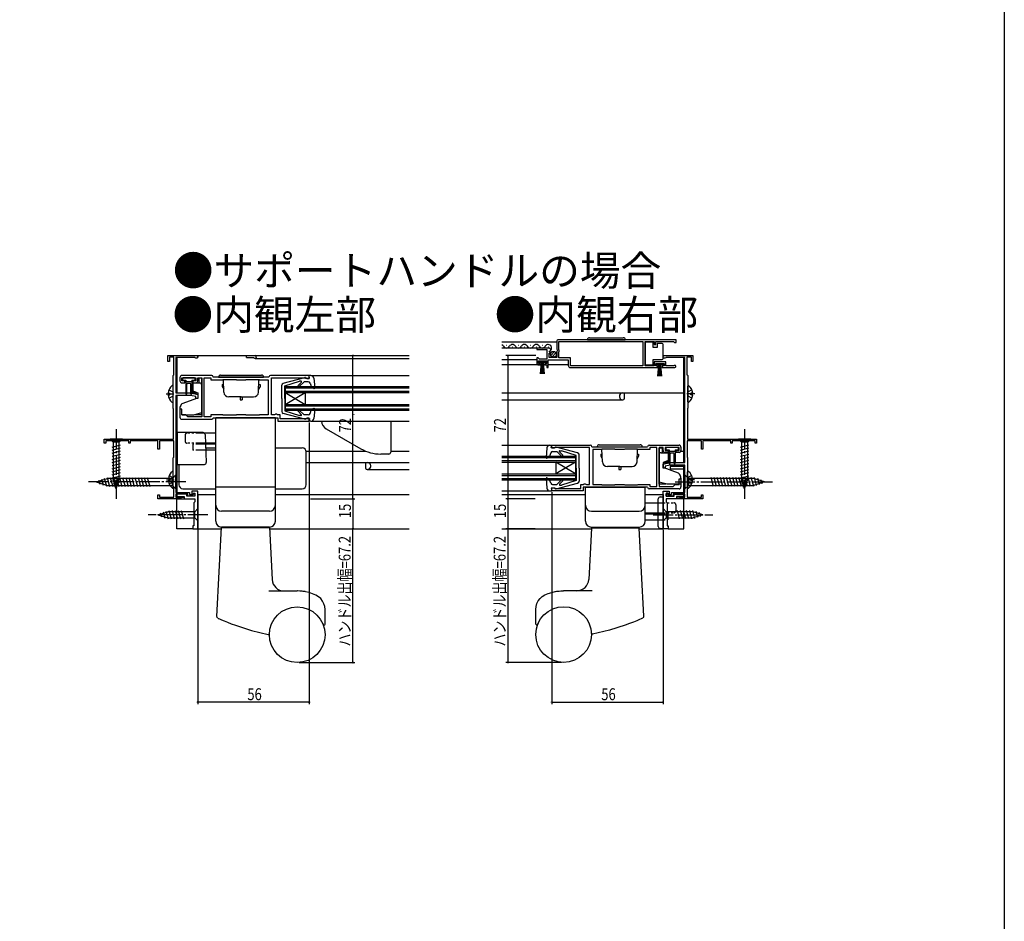
# Model space of a CAD drawing. Extents: x 0 to 990, y 0 to 1603.
# Drawn here: x 495 to 990, y 654 to 1107 of the extents above; entities that cross this region are included whole.
import ezdxf

# ---------------------------------------------------------------- set-up
doc = ezdxf.new("R2010")
doc.units = 0
for name, pattern in [('YCENTER_1', [13, 10, -1, 1, -1]), ('YDIVIDE_1', [15, 10, -1, 1, -1, 1, -1]), ('YHIDDEN_1', [4, 3, -1])]:
    doc.linetypes.add(name, pattern=pattern)
for name, color, linetype in [('USER1', 3, 'CONTINUOUS'), ('YKK_11', 7, 'CONTINUOUS'), ('YKK_12', 2, 'CONTINUOUS'), ('YKK_13', 4, 'CONTINUOUS'), ('YKK_D', 6, 'CONTINUOUS'), ('YKK_ZWAK', 7, 'CONTINUOUS')]:
    doc.layers.add(name, color=color, linetype=linetype)
doc.styles.add('TEXT-B', font='extslim2.shx', dxfattribs={"width": 0.8, "bigfont": 'extfont2.shx'})

msp = doc.modelspace()

# ---------------------------------------------------------------- linework, layer by layer
at = {"layer": 'YKK_11', "color": 0, "linetype": 'ByBlock'}
for p, q in [((575.53, 926.98), (575.53, 925.28)), ((591.53, 927.98), (576.53, 927.98)), ((576.53, 925.28), (576.53, 926.78)), ((576.53, 926.78), (583.53, 926.78)), ((583.53, 926.78), (583.53, 925.28)), ((584.53, 925.28), (584.53, 926.78)), ((584.53, 926.78), (586.53, 926.78)), ((586.53, 926.78), (586.53, 907.18)), ((587.73, 907.18), (587.73, 926.78)), ((587.73, 926.78), (591.13, 926.78)), ((591.13, 926.78), (591.13, 925.78)), ((591.13, 925.78), (597.13, 925.78)), ((620.33, 927.18), (592.33, 927.18)), ((597.13, 925.78), (597.33, 925.98)), ((597.33, 925.98), (603.83, 925.98)), ((603.83, 925.98), (604.03, 925.78)), ((604.03, 925.78), (608.63, 925.78)), ((608.63, 925.78), (608.83, 925.98)), ((608.83, 925.98), (615.33, 925.98)), ((615.33, 925.98), (615.53, 925.78)), ((615.53, 925.78), (619.93, 925.78)), ((619.93, 925.78), (619.93, 908.18)), ((640.53, 927.98), (621.13, 927.98)), ((621.53, 908.18), (621.53, 926.78)), ((621.53, 926.78), (639.03, 926.78)), ((639.03, 926.78), (639.33, 926.48)), ((639.33, 926.48), (640.53, 926.48)), ((640.53, 926.48), (640.53, 927.98)), ((578.03, 925.28), (576.53, 925.28)), ((576.53, 924.28), (578.03, 924.28)), ((578.03, 924.28), (578.03, 925.28)), ((583.53, 925.28), (582.03, 925.28)), ((582.03, 925.28), (582.03, 924.28)), ((582.03, 924.28), (583.53, 924.28)), ((576.53, 910.98), (575.53, 910.98)), ((575.53, 910.98), (575.53, 906.98)), ((576.53, 908.18), (576.53, 910.98)), ((578.53, 908.18), (576.53, 908.18)), ((576.53, 905.98), (591.53, 905.98)), ((579.53, 907.18), (578.53, 908.18)), ((586.53, 907.18), (579.53, 907.18)), ((591.13, 907.18), (587.73, 907.18)), ((597.13, 908.18), (591.13, 908.18)), ((591.13, 908.18), (591.13, 907.18)), ((592.33, 906.78), (624.73, 906.78)), ((597.33, 907.98), (597.13, 908.18)), ((603.83, 907.98), (597.33, 907.98)), ((604.03, 908.18), (603.83, 907.98)), ((608.63, 908.18), (604.03, 908.18)), ((608.83, 907.98), (608.63, 908.18)), ((615.33, 907.98), (608.83, 907.98)), ((615.53, 908.18), (615.33, 907.98)), ((619.93, 908.18), (615.53, 908.18)), ((623.11, 908.18), (621.53, 908.18)), ((623.37, 908.33), (623.11, 908.18)), ((623.63, 908.48), (623.37, 908.33)), ((624.23, 908.48), (623.63, 908.48)), ((624.53, 908.18), (624.23, 908.48)), ((625.93, 908.18), (624.53, 908.18)), ((624.73, 906.78), (624.73, 904.98)), ((625.93, 906.18), (625.93, 908.18)), ((639.03, 906.18), (625.93, 906.18)), ((639.33, 906.48), (639.03, 906.18)), ((640.53, 906.48), (639.33, 906.48)), ((640.53, 904.98), (640.53, 906.48)), ((624.73, 904.98), (640.53, 904.98)), ((762.46, 891.48), (762.46, 892.98)), ((762.46, 892.98), (781.86, 892.98)), ((763.66, 891.48), (762.46, 891.48)), ((763.96, 891.78), (763.66, 891.48)), ((781.46, 891.78), (763.96, 891.78)), ((781.46, 873.18), (781.46, 891.78)), ((782.66, 892.18), (810.66, 892.18)), ((811.46, 892.98), (826.46, 892.98)), ((815.26, 891.78), (811.86, 891.78)), ((811.86, 891.78), (811.86, 890.78)), ((815.26, 872.18), (815.26, 891.78)), ((818.46, 891.78), (816.46, 891.78)), ((816.46, 891.78), (816.46, 872.18)), ((818.46, 890.28), (818.46, 891.78)), ((826.46, 891.78), (819.46, 891.78)), ((819.46, 891.78), (819.46, 890.28)), ((826.46, 890.28), (826.46, 891.78)), ((827.46, 891.98), (827.46, 890.28)), ((787.46, 890.78), (783.06, 890.78)), ((783.06, 890.78), (783.06, 873.18)), ((787.66, 890.98), (787.46, 890.78)), ((794.16, 890.98), (787.66, 890.98)), ((794.36, 890.78), (794.16, 890.98)), ((798.96, 890.78), (794.36, 890.78)), ((799.16, 890.98), (798.96, 890.78)), ((805.66, 890.98), (799.16, 890.98)), ((805.86, 890.78), (805.66, 890.98)), ((811.86, 890.78), (805.86, 890.78)), ((819.46, 890.28), (820.96, 890.28)), ((820.96, 889.28), (819.46, 889.28)), ((820.96, 890.28), (820.96, 889.28)), ((824.96, 889.28), (824.96, 890.28)), ((824.96, 890.28), (826.46, 890.28)), ((826.46, 889.28), (824.96, 889.28)), ((762.46, 869.98), (762.46, 871.48)), ((762.46, 871.48), (763.66, 871.48)), ((763.66, 871.48), (763.96, 871.18)), ((777.06, 871.18), (777.06, 873.18)), ((777.06, 873.18), (778.46, 873.18)), ((810.66, 871.78), (778.26, 871.78)), ((778.26, 871.78), (778.26, 869.98)), ((778.46, 873.18), (778.76, 873.48)), ((778.76, 873.48), (779.36, 873.48)), ((779.36, 873.48), (779.62, 873.33)), ((779.62, 873.33), (779.88, 873.18)), ((779.88, 873.18), (781.46, 873.18)), ((783.06, 873.18), (787.46, 873.18)), ((787.46, 873.18), (787.66, 872.98)), ((787.66, 872.98), (794.16, 872.98)), ((794.16, 872.98), (794.36, 873.18)), ((794.36, 873.18), (798.96, 873.18)), ((798.96, 873.18), (799.16, 872.98)), ((799.16, 872.98), (805.66, 872.98)), ((805.66, 872.98), (805.86, 873.18)), ((805.86, 873.18), (811.86, 873.18)), ((811.86, 873.18), (811.86, 872.18)), ((811.86, 872.18), (815.26, 872.18)), ((816.46, 872.18), (823.46, 872.18)), ((823.46, 872.18), (824.46, 873.18)), ((824.46, 873.18), (826.46, 873.18)), ((826.46, 873.18), (826.46, 875.98)), ((826.46, 875.98), (827.46, 875.98)), ((827.46, 875.98), (827.46, 871.98)), ((778.26, 869.98), (762.46, 869.98)), ((763.96, 871.18), (777.06, 871.18)), ((826.46, 870.98), (811.46, 870.98))]:
    msp.add_line(p, q, dxfattribs=at)
for points in [[(824.96, 945.98), (765.96, 945.98, 0.414213), (764.96, 944.98), (764.96, 941.15), (765.41, 940.61), (765.26, 940.28), (764.96, 939.98), (764.96, 936.98), (761.16, 936.98), (761.16, 939.18), (761.78, 939.18), (761.88, 939.44), (761.32, 940.01), (761.59, 940.47), (761.91, 940.39), (762.16, 940.6, 0.387795), (760.86, 941.78), (754.96, 941.78), (754.96, 940.98), (760.06, 940.98), (760.06, 936.18), (756.26, 936.18), (755.96, 936.48), (755.66, 936.78), (754.96, 936.78), (754.96, 934.28, 0.414213), (755.96, 933.28), (756.66, 933.28), (756.66, 934.08), (755.76, 934.08), (755.76, 935.38), (759.96, 935.38), (759.96, 934.08), (759.06, 934.08), (759.06, 933.28), (759.96, 933.28), (759.96, 931.98), (760.76, 931.98), (760.76, 935.88), (770.76, 935.88), (770.76, 932.98, 0.414213), (771.76, 931.98), (815.66, 931.98), (815.66, 932.78), (814.76, 932.78), (814.76, 934.08), (818.96, 934.08), (818.96, 932.78), (818.06, 932.78), (818.06, 931.98), (824.41, 931.98, 1.429733), (824.05, 932.95), (823.86, 932.88), (819.76, 932.88), (819.76, 934.88), (813.96, 934.88), (813.96, 932.88), (809.46, 932.88), (809.46, 945.08), (813.96, 945.08), (813.96, 943.48), (814.76, 943.48), (814.76, 945.08), (823.66, 945.08), (823.96, 944.78), (824.26, 944.48), (824.96, 944.48)], [(573.53, 917.98), (573.53, 869.18), (580.33, 869.18), (580.33, 868.08), (582.13, 868.08), (582.53, 868.48), (583.03, 868.48), (583.03, 867.28), (579.53, 867.28), (579.53, 868.38), (573.53, 868.38), (573.53, 866.78), (576.03, 866.78), (576.03, 865.98), (564.53, 865.98), (564.53, 867.98), (565.23, 867.98), (565.23, 866.78), (572.43, 866.78), (572.43, 871.24), (572.33, 871.41), (572.23, 871.58), (572.23, 886.58), (572.33, 886.76), (572.43, 886.93), (572.43, 895.08), (565.23, 895.08), (565.23, 890.98), (564.53, 890.98), (564.53, 895.26), (564.23, 895.43), (563.63, 895.08), (550.53, 895.08), (550.53, 893.98), (549.83, 893.98), (549.83, 895.08), (538.23, 895.08), (538.23, 893.98), (537.53, 893.98), (537.53, 895.98), (572.33, 895.98), (572.33, 911.14), (572.23, 911.31), (572.13, 911.48), (572.13, 927.98), (572.33, 928.18), (572.53, 928.38), (572.53, 937.18), (570.33, 937.18), (570.33, 934.98), (569.53, 934.98), (569.53, 937.98), (583.83, 937.98, -1.732051), (583.23, 936.93), (582.97, 937.08), (573.53, 937.08), (573.53, 919.18), (581.03, 919.18), (584.53, 918.38), (584.53, 916.48), (583.53, 916.48), (583.53, 917.38), (580.9, 917.98)], [(829.46, 884.18), (829.46, 937.08), (820.02, 937.08), (819.76, 936.93, -1.732051), (819.16, 937.98), (833.46, 937.98), (833.46, 934.98), (832.66, 934.98), (832.66, 937.18), (830.46, 937.18), (830.46, 928.38), (830.66, 928.18), (830.86, 927.98), (830.86, 911.48), (830.76, 911.31), (830.66, 911.14), (830.66, 895.98), (865.46, 895.98), (865.46, 893.98), (864.76, 893.98), (864.76, 895.08), (853.16, 895.08), (853.16, 893.98), (852.46, 893.98), (852.46, 895.08), (839.36, 895.08), (838.76, 895.43), (838.46, 895.26), (838.46, 890.98), (837.76, 890.98), (837.76, 895.08), (830.56, 895.08), (830.56, 886.93), (830.66, 886.76), (830.76, 886.58), (830.76, 871.58), (830.66, 871.41), (830.56, 871.24), (830.56, 866.78), (837.76, 866.78), (837.76, 867.98), (838.46, 867.98), (838.46, 865.98), (826.96, 865.98), (826.96, 866.78), (829.46, 866.78), (829.46, 868.38), (823.46, 868.38), (823.46, 867.28), (819.96, 867.28), (819.96, 868.48), (820.46, 868.48), (820.86, 868.08), (822.66, 868.08), (822.66, 869.18), (829.46, 869.18), (829.46, 882.98), (822.09, 882.98), (819.46, 882.38), (819.46, 881.48), (818.46, 881.48), (818.46, 883.38), (821.96, 884.18)]]:
    msp.add_lwpolyline(points, format="xyb", close=True, dxfattribs=at)
msp.add_lwpolyline([(824.96, 945.98), (765.96, 945.98)], dxfattribs=at)
for points in [[(766.06, 945.08), (808.26, 945.08), (808.26, 932.88), (771.86, 932.88), (771.86, 936.78), (766.06, 936.78), (766.06, 939.88), (766.26, 940.08), (766.26, 940.68), (766.06, 940.88)], [(584.53, 850.98), (584.53, 869.78), (581.53, 869.78), (581.53, 868.58), (582.03, 868.58), (582.23, 868.78), (583.03, 868.78), (583.03, 867.28), (579.03, 867.28), (579.03, 868.38), (574.03, 868.38), (574.03, 867.08), (577.73, 867.08), (577.73, 865.98), (583.03, 865.98), (583.03, 864.48), (582.53, 863.98), (582.53, 852.48), (582.03, 852.48), (582.03, 850.98)], [(818.46, 850.98), (818.46, 869.78), (821.46, 869.78), (821.46, 868.58), (820.96, 868.58), (820.76, 868.78), (819.96, 868.78), (819.96, 867.28), (823.96, 867.28), (823.96, 868.38), (828.96, 868.38), (828.96, 867.08), (825.26, 867.08), (825.26, 865.98), (819.96, 865.98), (819.96, 864.48), (820.46, 863.98), (820.46, 852.48), (820.96, 852.48), (820.96, 850.98)]]:
    msp.add_lwpolyline(points, close=True, dxfattribs=at)
for centre, radius, start, end in [((576.53, 926.98), 1, 90, 180), ((591.53, 927.18), 0.8, 0, 90), ((621.13, 927.18), 0.8, 90, 179.9989), ((576.53, 925.28), 1, 180, 270), ((583.53, 925.28), 1, 270, 359.9991), ((576.53, 906.98), 1, 180, 270), ((591.53, 906.78), 0.8, 270, 0), ((781.86, 892.18), 0.8, 0.0011, 90), ((811.46, 892.18), 0.8, 90, 180), ((826.46, 891.98), 1, 360, 90), ((819.46, 890.28), 1, 180.0009, 270), ((826.46, 890.28), 1, 270, 360), ((811.46, 871.78), 0.8, 180, 270), ((826.46, 871.98), 1, 270, 360)]:
    msp.add_arc(centre, radius, start, end, dxfattribs=at)
at = {"layer": 'YKK_12', "linetype": 'Continuous'}
for p, q in [((764.96, 944.78), (737.46, 944.78)), ((755.36, 941.78), (737.46, 941.78)), ((739.81, 943.04), (739.61, 943.04)), ((742.81, 942.28), (742.61, 942.28)), ((745.81, 943.04), (745.61, 943.04)), ((748.81, 942.28), (748.61, 942.28)), ((751.81, 943.04), (751.61, 943.04)), ((754.81, 942.28), (754.61, 942.28)), ((757.81, 943.04), (757.61, 943.04)), ((760.81, 942.28), (760.61, 942.28)), ((754.96, 935.88), (737.46, 935.88)), ((759.66, 933.28), (737.46, 933.28)), ((770.76, 933.28), (760.76, 933.28)), ((641.44, 927.98), (690.84, 927.98)), ((628.53, 922.48), (628.53, 910.48)), ((628.53, 922.48), (690.84, 922.48)), ((628.53, 921.78), (690.84, 921.78)), ((628.53, 920.18), (690.84, 920.18)), ((628.53, 913.48), (638.53, 919.48)), ((628.53, 919.48), (638.53, 913.48)), ((628.53, 919.48), (690.84, 919.48)), ((638.53, 919.48), (638.53, 913.48)), ((628.53, 913.48), (690.84, 913.48)), ((628.53, 912.78), (690.84, 912.78)), ((628.53, 911.18), (690.84, 911.18)), ((628.53, 910.48), (690.84, 910.48)), ((641.44, 904.98), (690.84, 904.98)), ((737.46, 892.98), (761.56, 892.98)), ((737.46, 887.48), (774.46, 887.48)), ((737.46, 886.78), (774.46, 886.78)), ((774.46, 887.48), (774.46, 875.48)), ((737.46, 885.18), (774.46, 885.18)), ((737.46, 884.48), (774.46, 884.48)), ((774.46, 878.48), (764.46, 884.48)), ((774.46, 884.48), (764.46, 878.48)), ((764.46, 884.48), (764.46, 878.48)), ((821.96, 884.18), (818.46, 884.18)), ((737.46, 878.48), (774.46, 878.48)), ((737.46, 877.78), (774.46, 877.78)), ((737.46, 876.18), (774.46, 876.18)), ((737.46, 875.48), (774.46, 875.48)), ((737.46, 869.98), (761.56, 869.98))]:
    msp.add_line(p, q, dxfattribs=at)
at = {"layer": 'YKK_12'}
for p, q in [((574.03, 937.98), (690.84, 937.98)), ((574.03, 937.08), (574.03, 919.18)), ((609.03, 937.08), (609.03, 937.98)), ((609.03, 937.08), (612.47, 937.08)), ((613.33, 936.58), (690.84, 936.58)), ((818.46, 937.98), (828.96, 937.98)), ((828.96, 884.18), (828.96, 937.08)), ((574.03, 919.18), (584.53, 919.18)), ((574.03, 917.98), (574.03, 899.28)), ((737.46, 919.18), (828.96, 919.18)), ((737.46, 915.78), (798.16, 915.78)), ((798.96, 919.18), (798.96, 916.18)), ((638.99, 889.98), (668.92, 889.98)), ((681.53, 889.98), (690.84, 889.98)), ((817.96, 889.98), (818.5, 889.98)), ((820.96, 889.98), (821.46, 889.98)), ((824.46, 889.98), (824.96, 889.98)), ((827.41, 889.98), (828.96, 889.98)), ((574.03, 884.78), (574.03, 869.18)), ((574.03, 884.18), (574.17, 884.18)), ((639.03, 884.18), (690.84, 884.18)), ((669.03, 881.18), (669.03, 884.18)), ((818.46, 884.18), (828.96, 884.18)), ((821.96, 882.28), (821.96, 881.08)), ((828.96, 882.28), (821.96, 882.28)), ((828.96, 869.18), (828.96, 882.98)), ((669.83, 880.78), (690.84, 880.78)), ((821.96, 881.08), (828.96, 881.08)), ((574.03, 868.38), (574.03, 866.78)), ((574.03, 866.78), (577.69, 866.78)), ((579.03, 867.78), (579.53, 867.78)), ((584.53, 868.18), (584.53, 850.98)), ((584.53, 868.18), (593.53, 868.18)), ((623.53, 868.18), (690.84, 868.18)), ((737.46, 868.18), (779.46, 868.18)), ((809.46, 868.18), (818.46, 868.18)), ((818.46, 868.18), (818.46, 850.98)), ((823.96, 867.78), (823.46, 867.78)), ((828.96, 866.78), (825.3, 866.78)), ((828.96, 866.78), (828.96, 868.38)), ((574.03, 865.98), (582.53, 865.98)), ((574.03, 850.98), (574.03, 865.98)), ((828.96, 865.98), (820.96, 865.98)), ((828.96, 850.98), (828.96, 865.98)), ((582.03, 850.98), (574.03, 850.98)), ((584.53, 850.98), (596.5, 850.98)), ((620.57, 850.98), (690.84, 850.98)), ((737.46, 850.98), (782.42, 850.98)), ((806.5, 850.98), (818.46, 850.98)), ((820.96, 850.98), (828.96, 850.98))]:
    msp.add_line(p, q, dxfattribs=at)
at = {"layer": 'YKK_12', "linetype": 'Continuous'}
for centre, start, end in [((736.71, 941.82), 29.1994, 64.2448), ((739.71, 943.5), 209.1906, 330.8094), ((742.71, 941.82), 29.1994, 150.8006), ((745.71, 943.5), 209.1906, 330.8094), ((748.71, 941.82), 29.1994, 150.8028), ((751.71, 943.5), 209.1906, 330.8094), ((754.71, 941.82), 29.1994, 150.8006), ((757.71, 943.5), 209.1906, 330.8094), ((760.71, 941.82), 324.7621, 150.8006)]:
    msp.add_arc(centre, 1.72, start, end, dxfattribs=at)
at = {"layer": 'YKK_12'}
for centre, radius, start, end in [((612.47, 936.78), 0.3, 30, 90), ((613.33, 937.28), 0.7, 210, 90.0331), ((798.16, 917.48), 1.7, 90, 290.9248), ((798.66, 916.18), 0.3, 290.9248, 0), ((669.33, 881.18), 0.3, 180, 249.0752), ((669.83, 882.48), 1.7, 249.0752, 90)]:
    msp.add_arc(centre, radius, start, end, dxfattribs=at)
at = {"layer": 'YKK_13', "linetype": 'Continuous'}
for p, q in [((780.46, 945.98), (799.46, 945.98)), ((781.46, 946.98), (798.46, 946.98)), ((809.46, 944.73), (809.46, 933.33)), ((813.46, 944.73), (809.46, 944.73)), ((813.46, 942.03), (813.46, 944.73)), ((815.46, 942.03), (813.46, 942.03)), ((817.96, 944.03), (815.46, 944.03)), ((815.46, 944.03), (815.46, 942.03)), ((818.46, 943.03), (818.46, 943.53)), ((818.46, 937.03), (818.46, 943.03)), ((761.97, 938.07), (763.87, 939.97)), ((762.65, 937.34), (764.6, 939.29)), ((813.46, 936.03), (817.96, 936.03)), ((813.46, 933.33), (813.46, 936.03)), ((818.46, 936.53), (818.46, 937.03)), ((756.01, 935.38), (759.71, 935.38)), ((756.01, 934.58), (756.01, 935.38)), ((759.71, 934.58), (756.01, 934.58)), ((756.86, 928.88), (757.36, 934.58)), ((757.61, 934.58), (757.36, 928.89)), ((757.86, 934.58), (757.86, 928.88)), ((758.11, 934.58), (758.36, 928.89)), ((758.86, 928.88), (758.36, 934.58)), ((759.71, 935.38), (759.71, 934.58)), ((809.46, 933.33), (813.46, 933.33)), ((815.01, 934.08), (818.71, 934.08)), ((815.01, 933.28), (815.01, 934.08)), ((818.71, 933.28), (815.01, 933.28)), ((815.86, 927.58), (816.36, 933.28)), ((816.61, 933.28), (816.36, 927.59)), ((816.86, 933.28), (816.86, 927.58)), ((817.11, 933.28), (817.36, 927.59)), ((817.86, 927.58), (817.36, 933.28)), ((818.71, 934.08), (818.71, 933.28)), ((576.83, 926.38), (576.83, 926.08)), ((582.83, 926.78), (577.23, 926.78)), ((577.23, 925.68), (578.53, 925.68)), ((578.53, 925.68), (578.53, 918.83)), ((581.53, 925.68), (582.83, 925.68)), ((581.53, 925.68), (581.53, 918.83)), ((583.23, 926.08), (583.23, 926.38)), ((586.53, 926.58), (585.03, 926.58)), ((585.03, 926.58), (585.03, 924.18)), ((586.53, 921.88), (586.53, 926.58)), ((595.03, 927.18), (617.63, 927.18)), ((596.03, 928.18), (616.63, 928.18)), ((597.64, 919.6), (597.41, 925.98)), ((615.03, 919.6), (615.26, 925.98)), ((627.48, 924.04), (638.36, 926.97)), ((638.74, 926.58), (638.74, 926.68)), ((638.74, 926.58), (640.74, 926.58)), ((640.74, 926.58), (640.53, 927.98)), ((641.43, 927.98), (640.53, 927.98)), ((640.73, 927.88), (640.74, 927.88)), ((642.93, 926.61), (643.34, 921.81)), ((572.13, 914.71), (572.13, 922.66)), ((578.53, 924.98), (581.53, 924.98)), ((579.03, 918.83), (579.03, 923.68)), ((580.73, 923.98), (579.33, 923.98)), ((581.03, 918.83), (581.03, 923.68)), ((582.03, 924.18), (582.03, 920.19)), ((585.53, 924.18), (582.03, 924.18)), ((586.53, 909.35), (586.53, 923.18)), ((596.83, 923.38), (597.5, 923.38)), ((596.83, 923.38), (596.83, 922.38)), ((596.83, 922.38), (597.58, 921.08)), ((615.83, 922.38), (615.08, 921.08)), ((615.16, 923.38), (615.83, 923.38)), ((615.83, 923.38), (615.83, 922.38)), ((626.74, 916.48), (626.74, 923.07)), ((628.24, 922.78), (635.65, 925.08)), ((628.24, 916.48), (628.24, 922.78)), ((634.99, 922.96), (636.67, 924.66)), ((635.55, 922.4), (637.94, 924.78)), ((636.49, 925.08), (635.65, 925.08)), ((640.05, 924.78), (637.94, 924.78)), ((640.99, 924.11), (641.74, 921.94)), ((642.94, 921.5), (641.74, 921.94)), ((830.86, 914.71), (830.86, 922.66)), ((569.65, 919.11), (570.53, 919.11)), ((569.65, 918.26), (570.53, 918.26)), ((570.53, 918.26), (570.53, 919.11)), ((576.73, 913.94), (584.53, 916.78)), ((582.03, 920.19), (582.03, 919.73)), ((582.03, 920.19), (584.53, 919.28)), ((583.3, 919.73), (582.03, 919.73)), ((584.53, 919.28), (584.53, 916.78)), ((606.33, 917.18), (600.13, 917.18)), ((605.83, 917.18), (605.83, 915.68)), ((606.33, 917.18), (612.53, 917.18)), ((606.83, 917.18), (606.83, 915.68)), ((626.74, 916.48), (626.74, 909.9)), ((628.24, 916.48), (628.24, 910.18)), ((832.46, 918.26), (832.46, 919.11)), ((833.34, 919.11), (832.46, 919.11)), ((833.34, 918.26), (832.46, 918.26)), ((575.53, 911.42), (575.53, 910.52)), ((576.73, 913.94), (576.24, 913.35)), ((586.53, 908.38), (586.53, 913.08)), ((605.83, 915.68), (606.83, 915.68)), ((640.99, 908.86), (641.74, 911.02)), ((642.94, 911.46), (641.74, 911.02)), ((643.34, 911.15), (642.93, 906.35)), ((576.53, 908.28), (582.53, 908.28)), ((582.53, 908.28), (586.53, 909.35)), ((582.91, 908.38), (586.53, 908.38)), ((593.53, 871.78), (593.53, 906.78)), ((623.53, 906.78), (593.53, 906.78)), ((623.53, 871.78), (623.53, 906.78)), ((638.36, 905.99), (627.48, 908.93)), ((628.24, 910.18), (635.65, 907.88)), ((634.99, 910), (636.59, 908.39)), ((635.55, 910.57), (637.94, 908.18)), ((636.38, 907.88), (635.65, 907.88)), ((640.05, 908.18), (637.94, 908.18)), ((638.74, 906.38), (638.74, 906.28)), ((638.74, 906.38), (640.74, 906.38)), ((640.74, 906.38), (640.53, 904.98)), ((641.43, 904.98), (640.53, 904.98)), ((649.14, 901.19), (666.49, 891.17)), ((681.53, 904.98), (681.53, 889.49)), ((540.43, 895.98), (541.98, 894.43)), ((546.63, 895.98), (540.43, 895.98)), ((546.63, 895.98), (545.08, 894.43)), ((574.17, 899.28), (573.53, 899.28)), ((573.53, 899.28), (573.53, 884.78)), ((574.17, 899.28), (574.17, 883.28)), ((587.22, 899.28), (574.17, 899.28)), ((588.22, 898.33), (588.83, 884.33)), ((856.36, 895.98), (857.91, 894.43)), ((862.56, 895.98), (856.36, 895.98)), ((862.56, 895.98), (861.01, 894.43)), ((541.43, 892.01), (545.63, 893.13)), ((541.43, 890.45), (545.63, 891.58)), ((545.08, 894.43), (541.98, 894.43)), ((541.98, 894.43), (541.98, 875.9)), ((545.08, 875.9), (545.08, 894.43)), ((588.51, 891.58), (593.53, 891.58)), ((623.53, 891.58), (637.03, 891.58)), ((760.06, 891.61), (759.65, 886.81)), ((761.56, 892.98), (762.46, 892.98)), ((762.25, 891.58), (762.46, 892.98)), ((762.26, 892.88), (762.25, 892.88)), ((764.25, 891.58), (762.25, 891.58)), ((764.25, 891.58), (764.25, 891.68)), ((775.51, 889.03), (764.63, 891.97)), ((785.36, 892.18), (807.96, 892.18)), ((786.36, 893.18), (806.96, 893.18)), ((816.46, 891.58), (817.96, 891.58)), ((816.46, 886.88), (816.46, 891.58)), ((817.96, 891.58), (817.96, 889.18)), ((819.76, 891.38), (819.76, 891.08)), ((825.76, 891.78), (820.16, 891.78)), ((826.16, 891.08), (826.16, 891.38)), ((857.36, 892.01), (861.56, 893.13)), ((857.36, 890.45), (861.56, 891.58)), ((861.01, 894.43), (857.91, 894.43)), ((857.91, 894.43), (857.91, 875.9)), ((861.01, 875.9), (861.01, 894.43)), ((541.43, 888.9), (545.63, 890.03)), ((541.43, 887.35), (545.63, 888.47)), ((541.43, 885.79), (545.63, 886.92)), ((639.03, 873.08), (639.03, 889.58)), ((680.53, 888.49), (676.49, 888.49)), ((760.05, 886.5), (761.25, 886.94)), ((762, 889.11), (761.25, 886.94)), ((762.94, 889.78), (765.05, 889.78)), ((767.44, 887.4), (765.05, 889.78)), ((768, 887.96), (766.32, 889.66)), ((766.5, 890.08), (767.34, 890.08)), ((774.75, 887.78), (767.34, 890.08)), ((774.75, 881.48), (774.75, 887.78)), ((776.25, 881.48), (776.25, 888.07)), ((787.16, 888.38), (787.83, 888.38)), ((787.16, 888.38), (787.16, 887.38)), ((787.16, 887.38), (787.91, 886.08)), ((787.96, 884.6), (787.74, 890.98)), ((805.36, 884.6), (805.58, 890.98)), ((806.16, 887.38), (805.41, 886.08)), ((805.49, 888.38), (806.16, 888.38)), ((806.16, 888.38), (806.16, 887.38)), ((816.46, 874.35), (816.46, 888.18)), ((817.46, 889.18), (820.96, 889.18)), ((820.16, 890.68), (821.46, 890.68)), ((820.96, 889.18), (820.96, 885.19)), ((821.46, 890.68), (821.46, 884.13)), ((821.46, 889.98), (824.46, 889.98)), ((821.96, 883.83), (821.96, 888.68)), ((823.66, 888.98), (822.26, 888.98)), ((823.96, 883.83), (823.96, 888.68)), ((824.46, 890.68), (825.76, 890.68)), ((824.46, 890.68), (824.46, 883.83)), ((857.36, 888.9), (861.56, 890.03)), ((857.36, 887.35), (861.56, 888.47)), ((857.36, 885.79), (861.56, 886.92)), ((541.43, 884.24), (545.63, 885.37)), ((541.43, 882.69), (545.63, 883.81)), ((541.43, 881.14), (545.63, 882.26)), ((573.53, 884.78), (574.17, 884.78)), ((574.17, 883.28), (587.83, 883.28)), ((575.03, 883.28), (575.03, 873.08)), ((774.75, 881.48), (774.75, 875.18)), ((776.25, 881.48), (776.25, 874.9)), ((796.66, 882.18), (790.46, 882.18)), ((796.16, 882.18), (796.16, 880.68)), ((796.66, 882.18), (802.86, 882.18)), ((797.16, 882.18), (797.16, 880.68)), ((820.96, 885.19), (818.46, 884.28)), ((818.46, 884.28), (818.46, 881.78)), ((826.26, 878.94), (818.46, 881.78)), ((819.7, 884.73), (820.96, 884.73)), ((820.96, 885.19), (820.96, 884.73)), ((857.36, 884.24), (861.56, 885.37)), ((857.36, 882.69), (861.56, 883.81)), ((857.36, 881.14), (861.56, 882.26)), ((533.53, 874.48), (539.08, 876.23)), ((537.54, 876.32), (538.62, 872.3)), ((538.98, 876.78), (540.21, 872.18)), ((571.78, 876.23), (539.08, 876.23)), ((540.53, 876.78), (541.76, 872.18)), ((541.43, 879.58), (545.63, 880.71)), ((541.43, 878.03), (545.63, 879.16)), ((541.43, 876.48), (545.63, 877.6)), ((542.08, 876.78), (543.31, 872.18)), ((543.63, 876.78), (544.87, 872.18)), ((545.19, 876.78), (546.42, 872.18)), ((546.74, 876.78), (547.97, 872.18)), ((548.29, 876.78), (549.52, 872.18)), ((549.85, 876.78), (551.08, 872.18)), ((551.4, 876.78), (552.63, 872.18)), ((552.95, 876.78), (554.18, 872.18)), ((554.5, 876.78), (555.74, 872.18)), ((556.06, 876.78), (557.29, 872.18)), ((557.61, 876.78), (558.84, 872.18)), ((559.16, 876.78), (560.4, 872.18)), ((573.53, 877.98), (571.78, 876.23)), ((571.78, 872.73), (571.78, 876.23)), ((572.23, 871.61), (572.23, 879.56)), ((573.53, 870.98), (573.53, 877.98)), ((759.65, 876.15), (760.06, 871.35)), ((760.05, 876.46), (761.25, 876.02)), ((796.16, 880.68), (797.16, 880.68)), ((816.46, 873.38), (816.46, 878.08)), ((826.26, 878.94), (826.76, 878.35)), ((827.46, 876.42), (827.46, 873.28)), ((829.46, 877.98), (831.21, 876.23)), ((829.46, 877.98), (829.46, 870.98)), ((830.76, 871.61), (830.76, 879.56)), ((831.21, 876.23), (831.21, 872.73)), ((863.91, 876.23), (831.21, 876.23)), ((843.83, 872.18), (842.6, 876.78)), ((845.38, 872.18), (844.15, 876.78)), ((846.94, 872.18), (845.7, 876.78)), ((848.49, 872.18), (847.26, 876.78)), ((850.04, 872.18), (848.81, 876.78)), ((851.59, 872.18), (850.36, 876.78)), ((853.15, 872.18), (851.91, 876.78)), ((854.7, 872.18), (853.47, 876.78)), ((856.25, 872.18), (855.02, 876.78)), ((857.81, 872.18), (856.57, 876.78)), ((857.36, 879.58), (861.56, 880.71)), ((857.36, 878.03), (861.56, 879.16)), ((857.36, 876.48), (861.56, 877.6)), ((859.36, 872.18), (858.13, 876.78)), ((860.91, 872.18), (859.68, 876.78)), ((862.46, 872.18), (861.23, 876.78)), ((864.02, 872.19), (862.78, 876.78)), ((869.46, 874.48), (863.91, 876.23)), ((865.45, 872.64), (864.37, 876.66)), ((533.53, 874.48), (539.08, 872.73)), ((534.68, 875.42), (535.23, 873.37)), ((536.11, 875.87), (536.93, 872.84)), ((539.08, 872.73), (571.78, 872.73)), ((541.69, 874.99), (545.63, 876.05)), ((543.53, 870.98), (541.98, 875.9)), ((542.14, 873.56), (545.18, 874.38)), ((542.6, 872.13), (544.65, 872.68)), ((543.53, 870.98), (545.08, 875.9)), ((569.75, 876.01), (570.63, 876.01)), ((569.75, 875.16), (570.63, 875.16)), ((570.63, 875.16), (570.63, 876.01)), ((573.53, 870.98), (571.78, 872.73)), ((575.03, 873.08), (575.03, 873.08)), ((623.53, 871.78), (593.53, 871.78)), ((593.53, 854.78), (593.53, 871.78)), ((623.53, 871.78), (593.53, 871.78)), ((623.53, 854.78), (623.53, 871.78)), ((762, 873.86), (761.25, 876.02)), ((762.25, 871.38), (762.46, 869.98)), ((764.25, 871.38), (762.25, 871.38)), ((762.94, 873.18), (765.05, 873.18)), ((764.25, 871.38), (764.25, 871.28)), ((764.63, 870.99), (775.51, 873.93)), ((767.44, 875.57), (765.05, 873.18)), ((768, 875), (766.4, 873.39)), ((766.61, 872.88), (767.34, 872.88)), ((774.75, 875.18), (767.34, 872.88)), ((779.46, 854.78), (779.46, 871.78)), ((779.46, 871.78), (809.46, 871.78)), ((809.46, 854.78), (809.46, 871.78)), ((820.46, 873.28), (816.46, 874.35)), ((820.08, 873.38), (816.46, 873.38)), ((827.46, 873.28), (820.46, 873.28)), ((829.46, 870.98), (831.21, 872.73)), ((831.21, 872.73), (863.91, 872.73)), ((832.36, 875.16), (832.36, 876.01)), ((833.24, 876.01), (832.36, 876.01)), ((833.24, 875.16), (832.36, 875.16)), ((857.62, 874.99), (861.56, 876.05)), ((859.46, 870.98), (857.91, 875.9)), ((858.07, 873.56), (861.1, 874.38)), ((858.52, 872.13), (860.57, 872.68)), ((859.46, 870.98), (861.01, 875.9)), ((869.46, 874.48), (863.91, 872.73)), ((866.88, 873.09), (866.07, 876.13)), ((868.31, 873.54), (867.76, 875.59)), ((577.03, 871.08), (593.53, 871.08)), ((623.53, 871.08), (637.03, 871.08)), ((761.56, 869.98), (762.46, 869.98)), ((817.01, 866.91), (818.46, 866.98)), ((818.46, 866.98), (818.46, 850.98)), ((816.06, 852.06), (816.06, 865.91)), ((564.53, 857.98), (569.45, 859.53)), ((564.53, 857.98), (569.45, 856.43)), ((565.68, 858.92), (566.23, 856.87)), ((567.11, 859.37), (567.93, 856.34)), ((568.54, 859.82), (569.6, 855.88)), ((582.98, 859.53), (569.45, 859.53)), ((569.45, 856.43), (582.98, 856.43)), ((570.03, 860.08), (571.15, 855.88)), ((571.58, 860.08), (572.71, 855.88)), ((573.13, 860.08), (574.26, 855.88)), ((574.69, 860.08), (575.81, 855.88)), ((576.24, 860.08), (577.37, 855.88)), ((584.53, 861.08), (582.98, 859.53)), ((582.98, 856.43), (582.98, 859.53)), ((584.53, 854.88), (582.98, 856.43)), ((584.53, 854.88), (584.53, 861.08)), ((620.53, 859.78), (596.53, 859.78)), ((782.46, 859.78), (806.46, 859.78)), ((818.46, 861.08), (820.01, 859.53)), ((818.46, 861.08), (818.46, 854.88)), ((818.46, 854.88), (820.01, 856.43)), ((820.01, 859.53), (820.01, 856.43)), ((833.54, 859.53), (820.01, 859.53)), ((820.01, 856.43), (833.54, 856.43)), ((826.75, 855.88), (825.63, 860.08)), ((828.31, 855.88), (827.18, 860.08)), ((829.86, 855.88), (828.73, 860.08)), ((831.41, 855.88), (830.29, 860.08)), ((832.96, 855.88), (831.84, 860.08)), ((834.45, 856.14), (833.39, 860.08)), ((838.46, 857.98), (833.54, 859.53)), ((838.46, 857.98), (833.54, 856.43)), ((835.88, 856.59), (835.07, 859.63)), ((837.31, 857.04), (836.76, 859.09)), ((594.19, 806.87), (596.53, 851.69)), ((596.53, 851.48), (596.53, 851.78)), ((620.53, 851.78), (596.53, 851.78)), ((620.53, 851.48), (596.53, 851.48)), ((620.53, 851.48), (620.53, 851.78)), ((620.53, 851.69), (621.91, 825.38)), ((782.46, 851.48), (782.46, 851.78)), ((782.46, 851.78), (806.46, 851.78)), ((782.46, 851.48), (806.46, 851.48)), ((806.46, 851.48), (806.46, 851.78)), ((782.43, 851.28), (781.08, 825.47)), ((808.81, 806.96), (806.48, 851.28)), ((818.46, 850.98), (817.01, 851.06)), ((620.26, 819.69), (634.53, 819.69)), ((630.53, 819.69), (634.53, 819.69)), ((638.76, 819.28), (634.53, 819.69)), ((764.23, 819.37), (768.46, 819.78)), ((772.46, 819.78), (768.46, 819.78)), ((782.73, 819.78), (768.46, 819.78)), ((648.53, 802.98), (648.53, 810.34)), ((754.46, 803.07), (754.46, 810.43)), ((603.52, 802.41), (611.52, 799.86)), ((799.47, 802.5), (791.47, 799.95)), ((611.52, 799.86), (619.95, 797.81)), ((791.47, 799.95), (783.05, 797.9))]:
    msp.add_line(p, q, dxfattribs=at)
at = {"layer": 'YKK_13'}
for p, q in [((606.33, 927.18), (606.33, 927.18)), ((663.03, 908.49), (663.03, 908.32)), ((796.66, 892.18), (796.66, 892.18))]:
    msp.add_line(p, q, dxfattribs=at)
at = {"layer": 'YKK_13', "linetype": 'YHIDDEN_1'}
for p, q in [((570.06, 920.76), (571.92, 919.83)), ((832.94, 920.76), (831.07, 919.83)), ((570.06, 916.61), (571.92, 917.54)), ((571.92, 919.83), (572.13, 919.43)), ((571.92, 917.54), (572.13, 917.94)), ((831.07, 919.83), (830.86, 919.43)), ((831.07, 917.54), (830.86, 917.94)), ((832.94, 916.61), (831.07, 917.54)), ((574.67, 899.28), (574.17, 899.28)), ((570.16, 877.66), (572.02, 876.73)), ((572.02, 876.73), (572.23, 876.33)), ((830.97, 876.73), (830.76, 876.33)), ((832.84, 877.66), (830.97, 876.73)), ((570.16, 873.51), (572.02, 874.44)), ((572.02, 874.44), (572.23, 874.84)), ((830.97, 874.44), (830.76, 874.84)), ((832.84, 873.51), (830.97, 874.44))]:
    msp.add_line(p, q, dxfattribs=at)
at = {"layer": 'YKK_13', "linetype": 'YCENTER_1'}
for p, q in [((568.63, 918.68), (572.53, 918.68)), ((834.36, 918.68), (830.46, 918.68)), ((608.53, 906.78), (608.53, 906.8)), ((543.53, 900.98), (543.53, 865.98)), ((859.46, 900.98), (859.46, 865.98)), ((578.53, 874.48), (528.53, 874.48)), ((568.73, 875.58), (572.63, 875.58)), ((794.46, 871.78), (794.46, 871.92)), ((824.46, 874.48), (874.46, 874.48)), ((834.26, 875.58), (830.36, 875.58)), ((589.53, 857.98), (559.53, 857.98)), ((813.46, 857.98), (843.46, 857.98))]:
    msp.add_line(p, q, dxfattribs=at)
at = {"layer": 'YKK_13', "linetype": 'YDIVIDE_1'}
for p, q in [((578.12, 897.98), (578.12, 894.98)), ((593.53, 898.98), (579.12, 898.98)), ((593.53, 893.98), (579.12, 893.98)), ((582.12, 893.48), (582.12, 890.48)), ((593.53, 893.48), (582.12, 893.48)), ((584.08, 893.98), (584.12, 893.48)), ((593.53, 893.48), (584.12, 893.48)), ((593.53, 890.48), (582.12, 890.48)), ((809.46, 863.98), (823.87, 863.98)), ((824.87, 862.98), (824.87, 859.98)), ((809.46, 858.98), (823.87, 858.98)), ((809.46, 858.48), (818.87, 858.48)), ((809.46, 858.48), (820.87, 858.48)), ((818.91, 858.98), (818.87, 858.48)), ((820.87, 858.48), (820.87, 855.48)), ((809.46, 855.48), (820.87, 855.48))]:
    msp.add_line(p, q, dxfattribs=at)
at = {"layer": 'YKK_13', "linetype": 'Continuous'}
for points in [[(638.48, 819.33, 0), (638.44, 819.34, 0), (637.96, 819.42, 0), (637.09, 819.54, 0), (635.92, 819.65, 0), (634.59, 819.69, 0), (634.53, 819.69, 0)], [(643.96, 817.57, 0), (642.28, 818.28, 0), (640.54, 818.86, 0), (638.76, 819.28, 0)], [(648.53, 810.34, 0), (648.39, 811.84, 0), (647.98, 813.28, 0), (647.3, 814.62, 0), (646.38, 815.81, 0), (645.25, 816.8, 0), (643.96, 817.57, 0)], [(754.46, 810.43, 0), (754.6, 811.93, 0), (755.02, 813.37, 0), (755.7, 814.71, 0), (756.61, 815.9, 0), (757.74, 816.89, 0), (759.03, 817.66, 0)], [(759.03, 817.66, 0), (760.71, 818.37, 0), (762.45, 818.95, 0), (764.23, 819.37, 0)], [(764.51, 819.43, 0), (764.55, 819.43, 0), (765.04, 819.51, 0), (765.91, 819.63, 0), (767.07, 819.74, 0), (768.4, 819.78, 0), (768.46, 819.78, 0)], [(594.53, 806.08, 0), (594.36, 806.26, 0), (594.22, 806.55, 0), (594.19, 806.87, 0)], [(808.46, 806.17, 0), (808.64, 806.35, 0), (808.77, 806.64, 0), (808.8, 806.96, 0)], [(594.79, 805.9, 0), (594.93, 805.84, 0), (595.49, 805.59, 0), (596.43, 805.19, 0), (597.78, 804.62, 0), (599.45, 803.94, 0), (601.38, 803.19, 0), (603.52, 802.41, 0)], [(647.37, 803.28, 0), (647.39, 803.23, 0), (647.51, 802.95, 0), (647.56, 802.83, 0), (647.57, 802.8, 0)], [(755.62, 803.37, 0), (755.6, 803.32, 0), (755.48, 803.04, 0), (755.44, 802.92, 0), (755.42, 802.89, 0)], [(808.2, 806, 0), (808.06, 805.93, 0), (807.5, 805.68, 0), (806.56, 805.28, 0), (805.21, 804.71, 0), (803.54, 804.03, 0), (801.61, 803.28, 0), (799.47, 802.5, 0)], [(620.55, 798.28, 0), (620.55, 798.3, 0), (620.55, 798.36, 0), (620.56, 798.47, 0), (620.56, 798.61, 0), (620.58, 798.77, 0)], [(782.44, 798.37, 0), (782.44, 798.39, 0), (782.44, 798.45, 0), (782.44, 798.56, 0), (782.43, 798.71, 0), (782.42, 798.86, 0)]]:
    msp.add_polyline3d(points, dxfattribs=at)
for centre, radius in [((763.31, 938.63), 1.45), ((634.53, 797.69), 14), ((768.46, 797.78), 14)]:
    msp.add_circle(centre, radius, dxfattribs=at)
for centre, radius, start, end in [((781.46, 945.98), 1, 90, 180), ((798.46, 945.98), 1, 0, 90), ((817.96, 943.53), 0.5, 0, 90), ((817.96, 936.53), 0.5, 270, 360), ((577.23, 926.38), 0.4, 90, 180), ((577.23, 926.08), 0.4, 180, 270), ((582.83, 926.38), 0.4, 0, 90), ((582.83, 926.08), 0.4, 270, 0), ((596.03, 927.18), 1, 90, 180), ((616.63, 927.18), 1, 0, 90), ((638.44, 926.68), 0.3, 0, 105.107), ((641.43, 926.48), 1.5, 4.8976, 90), ((574.93, 918.68), 5.3, 127.7141, 175.4006), ((571.86, 922.66), 0.274, 0, 127.7141), ((579.33, 923.68), 0.3, 90, 180), ((580.73, 923.68), 0.3, 0, 90), ((585.53, 923.18), 1, 0, 90), ((627.74, 923.07), 1, 105.107, 180), ((635.27, 922.68), 0.4, 135.1699, 315), ((636.49, 924.83), 0.25, 315.1699, 90), ((640.05, 923.78), 1, 19.0147, 90), ((643.04, 921.79), 0.3, 250, 4.8976), ((831.13, 922.66), 0.274, 52.2859, 180), ((828.06, 918.68), 5.3, 4.5994, 52.2859), ((574.93, 918.68), 5.3, 184.5994, 232.2859), ((578.78, 918.83), 0.25, 180, 0), ((581.28, 918.83), 0.25, 180, 0), ((600.13, 919.68), 2.5, 182, 270), ((612.53, 919.68), 2.5, 270, 358), ((828.06, 918.68), 5.3, 307.7141, 355.4006), ((571.86, 914.71), 0.274, 232.2859, 0), ((578.53, 911.42), 3, 140, 180), ((643.04, 911.18), 0.3, 355.1024, 110), ((831.13, 914.71), 0.274, 180, 307.7141), ((627.74, 909.9), 1, 180, 254.8931), ((635.27, 910.28), 0.4, 45, 225), ((636.38, 908.18), 0.3, 270, 45), ((638.44, 906.28), 0.3, 254.8931, 0), ((640.05, 909.18), 1, 270, 340.9853), ((641.43, 906.48), 1.5, 270, 355.1024), ((651.64, 905.52), 5, 186.1682, 240), ((587.22, 898.28), 1, 2.5, 90), ((637.03, 889.58), 2, 0.0349, 89.9651), ((676.49, 908.49), 20, 240, 270), ((761.56, 891.48), 1.5, 90, 175.1024), ((764.55, 891.68), 0.3, 74.893, 180), ((786.36, 892.18), 1, 90, 180), ((806.96, 892.18), 1, 0, 90), ((820.16, 891.38), 0.4, 90, 180), ((820.16, 891.08), 0.4, 180, 270), ((825.76, 891.38), 0.4, 0, 90), ((825.76, 891.08), 0.4, 270, 0), ((680.53, 889.49), 1, 270, 360), ((759.95, 886.79), 0.3, 175.1024, 290), ((762.94, 888.78), 1, 90, 160.9853), ((766.5, 889.83), 0.25, 90, 224.8301), ((767.72, 887.68), 0.4, 225, 44.8301), ((775.25, 888.07), 1, 0, 74.893), ((817.46, 888.18), 1, 90, 180), ((822.26, 888.68), 0.3, 90, 180), ((823.66, 888.68), 0.3, 0, 90), ((587.83, 884.28), 1, 270, 2.5), ((790.46, 884.68), 2.5, 182, 270), ((802.86, 884.68), 2.5, 270, 358), ((821.71, 883.83), 0.25, 180, 0), ((824.21, 883.83), 0.25, 180, 0), ((575.03, 875.58), 5.3, 127.7141, 175.4006), ((571.96, 879.56), 0.274, 0, 127.7141), ((759.95, 876.18), 0.3, 70, 184.8976), ((824.46, 876.42), 3, 0, 40), ((831.03, 879.56), 0.274, 52.2859, 180), ((827.96, 875.58), 5.3, 4.5994, 52.2859), ((575.03, 875.58), 5.3, 184.5994, 232.2859), ((571.96, 871.61), 0.274, 232.2859, 0), ((577.03, 873.08), 2, 180.0349, 269.9651), ((637.03, 873.08), 2, 270, 359.9651), ((761.56, 871.48), 1.5, 184.8976, 270), ((762.94, 874.18), 1, 199.0147, 270), ((764.55, 871.28), 0.3, 180, 285.1069), ((766.61, 873.18), 0.3, 135, 270), ((767.72, 875.28), 0.4, 315, 135), ((775.25, 874.9), 1, 285.1069, 0), ((831.03, 871.61), 0.274, 180, 307.7141), ((827.96, 875.58), 5.3, 307.7141, 355.4006), ((817.06, 865.91), 1, 93, 180), ((596.53, 862.78), 3, 180, 270), ((620.53, 862.78), 3, 270, 0), ((782.46, 862.78), 3, 180, 270), ((806.46, 862.78), 3, 270, 0), ((596.53, 854.78), 3, 180, 270), ((620.53, 854.78), 3, 270, 0), ((782.46, 854.78), 3, 180, 270), ((806.46, 854.78), 3, 270, 0), ((817.06, 852.06), 1, 180, 267), ((627.9, 825.69), 6, 183, 270), ((775.09, 825.78), 6, 270, 357), ((648.03, 802.98), 0.5, 201.4033, 0), ((754.96, 803.07), 0.5, 180, 338.5967), ((620.05, 798.3), 0.5, 258.3779, 357.5922), ((782.94, 798.39), 0.5, 182.4078, 281.6221)]:
    msp.add_arc(centre, radius, start, end, dxfattribs=at)
at = {"layer": 'YKK_13', "linetype": 'YDIVIDE_1'}
for centre, start, end in [((579.12, 897.98), 90, 180), ((579.12, 894.98), 180, 270), ((823.87, 862.98), 0, 90), ((823.87, 859.98), 270, 0)]:
    msp.add_arc(centre, 1, start, end, dxfattribs=at)
at = {"layer": 'YKK_D'}
for p, q in [((641.23, 937.98), (663.54, 937.98)), ((662.54, 865.98), (662.54, 937.98)), ((754.44, 937.98), (739.46, 937.98)), ((740.46, 937.98), (740.46, 865.98)), ((640.53, 904.28), (640.53, 762.78)), ((762.46, 869.28), (762.46, 762.78)), ((641.23, 865.98), (663.54, 865.98)), ((641.23, 865.98), (663.54, 865.98)), ((662.54, 865.98), (662.54, 850.98)), ((754.17, 865.98), (739.46, 865.98)), ((754.17, 865.98), (739.46, 865.98)), ((740.46, 865.98), (740.46, 850.98)), ((584.53, 850.48), (584.53, 762.78)), ((641.23, 850.98), (663.54, 850.98)), ((641.23, 850.98), (663.54, 850.98)), ((662.54, 783.69), (662.54, 850.98)), ((754.12, 850.98), (739.46, 850.98)), ((754.12, 850.98), (739.46, 850.98)), ((740.46, 850.98), (740.46, 783.78)), ((818.46, 850.48), (818.46, 762.78)), ((635.53, 783.69), (663.54, 783.69)), ((767.46, 783.78), (739.46, 783.78)), ((640.53, 763.78), (584.53, 763.78)), ((762.46, 763.78), (818.46, 763.78))]:
    msp.add_line(p, q, dxfattribs=at)
at = {"layer": 'YKK_D', "linetype": 'ByBlock', "const_width": 0.85}
for points in [[(662.54, 937.88, 1), (662.54, 938.09, 1)], [(740.46, 937.88, 1), (740.46, 938.09, 1)], [(662.54, 865.88, 1), (662.54, 866.09, 1)], [(662.54, 866.09, 1), (662.54, 865.88, 1)], [(740.46, 866.09, 1), (740.46, 865.88, 1)], [(740.46, 865.88, 1), (740.46, 866.09, 1)], [(662.54, 850.88, 1), (662.54, 851.09, 1)], [(662.54, 851.09, 1), (662.54, 850.88, 1)], [(740.46, 850.88, 1), (740.46, 851.09, 1)], [(740.46, 851.09, 1), (740.46, 850.88, 1)], [(662.54, 783.8, 1), (662.54, 783.59, 1)], [(740.46, 783.89, 1), (740.46, 783.68, 1)], [(584.64, 763.78, 1), (584.43, 763.78, 1)], [(640.43, 763.78, 1), (640.64, 763.78, 1)], [(762.56, 763.78, 1), (762.35, 763.78, 1)], [(818.35, 763.78, 1), (818.56, 763.78, 1)]]:
    msp.add_lwpolyline(points, format="xyb", close=True, dxfattribs=at)
at = {"layer": 'YKK_ZWAK'}
msp.add_lwpolyline([(0, 0), (0, 1560), (990, 1560), (990, 0)], close=True, dxfattribs=at)

# ---------------------------------------------------------------- texts
at = {"layer": 'USER1', "style": 'TEXT-B'}
for s, p in [('●サポートハンドルの場合', (571.98, 973.17)), ('●内観左部', (571.82, 951.01)), ('●内観右部', (733.79, 951.04))]:
    msp.add_text(s, height=15, dxfattribs=at).set_placement(p)
at = {"layer": 'YKK_D', "style": 'TEXT-B', "width": 0.8}
for s, p in [('72', (661.54, 899.34)), ('72', (739.46, 899.34)), ('15', (661.54, 856.24)), ('15', (739.46, 856.24)), ('ハンドル出幅=67.2', (661.37, 791.7)), ('ハンドル出幅=67.2', (739.29, 791.7))]:
    msp.add_text(s, height=6, rotation=90, dxfattribs=at).set_placement(p)
for p in [(609.45, 764.78), (787.38, 764.78)]:
    msp.add_text('56', height=6, dxfattribs=at).set_placement(p)

doc.saveas('drawing.dxf')
